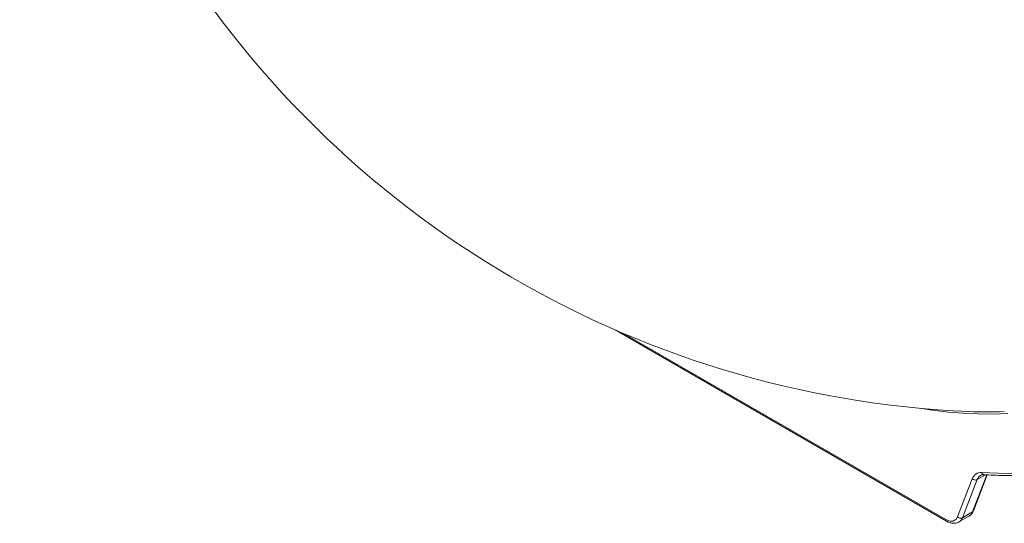
# Model space of a CAD drawing. Units: millimetres. Extents: x 450 to 73870, y -18916 to 14840.
# Drawn here: x 37591 to 38783, y -8738 to -8129 of the extents above; entities that cross this region are included whole.
import ezdxf

# ---------------------------------------------------------------- set-up
doc = ezdxf.new("R2010")
doc.units = ezdxf.units.MM
doc.header["$LTSCALE"] = 45

msp = doc.modelspace()

# ---------------------------------------------------------------- linework, layer by layer
at = {"color": 7, "linetype": 'Continuous', "lineweight": 15}
for p, q in [((38311.995, -8504.42), (38712.795, -8735.796)), ((38745.297, -8723.334), (38762.062, -8679.823)), ((38726.146, -8730.541), (38743.874, -8684.528)), ((38749.752, -8685.62), (38732.024, -8731.632)), ((38725.408, -8732.074), (38726.146, -8730.541)), ((38727.793, -8736.857), (38739.915, -8729.859)), ((38732.024, -8731.632), (38744.145, -8724.634)), ((38711.907, -8733.834), (38713.754, -8734.769)), ((38713.754, -8734.769), (38715.573, -8735.43)), ((38715.573, -8735.43), (38717.337, -8735.806)), ((38717.337, -8735.806), (38719.021, -8735.892)), ((38719.021, -8735.892), (38720.598, -8735.687)), ((38720.598, -8735.687), (38722.046, -8735.192)), ((38722.046, -8735.192), (38723.343, -8734.417)), ((38723.343, -8734.417), (38724.469, -8733.373)), ((38724.469, -8733.373), (38725.408, -8732.074))]:
    msp.add_line(p, q, dxfattribs=at)
at = {"color": 8, "linetype": 'Continuous', "lineweight": 15}
for p, q in [((38321.874, -8508.672), (38711.907, -8733.834)), ((38695.95, -8601.604), (38679.24, -8599.108)), ((38714.565, -8603.774), (38695.95, -8601.604)), ((38732.979, -8605.269), (38714.565, -8603.774)), ((38751.18, -8606.087), (38732.979, -8605.269)), ((38769.156, -8606.227), (38751.18, -8606.087)), ((38786.893, -8605.691), (38769.156, -8606.227)), ((38744.145, -8724.634), (38761.425, -8679.786)), ((38760.001, -8679.703), (38749.752, -8685.62)), ((38755.191, -8677.056), (38774.725, -8677.949)), ((38774.725, -8677.949), (38794.017, -8678.116))]:
    msp.add_line(p, q, dxfattribs=at)
at = {"color": 7, "linetype": 'Continuous', "lineweight": 15}
for centre, radius, start, end in [((38791.458, -7404.367), 1200, 152.43127, 267.563353), ((38760.836, -8130.011), 473.71, 267.532309, 272.638935), ((38754.259, -8687.949), 10.933, 85.107943, 161.767468), ((38747.581, -8680.938), 5.161, 224.083955, 294.876862), ((38729.853, -8726.951), 5.16, 224.081712, 294.8778)]:
    msp.add_arc(centre, radius, start, end, dxfattribs=at)
at = {"color": 8, "linetype": 'Continuous', "lineweight": 15}
for centre, radius, start, end in [((38759.171, -8688.918), 9.98, 121.667445, 160.701239), ((38758.397, -8676.326), 3.288, 192.826896, 262.169986), ((38734.725, -8721.332), 9.982, 301.327978, 340.683845), ((38742.906, -8722.377), 2.575, 298.760675, 338.173635), ((38713.945, -8734.094), 2.055, 172.736682, 235.962303), ((38722.606, -8728.332), 9.979, 301.243028, 340.686381)]:
    msp.add_arc(centre, radius, start, end, dxfattribs=at)
at = {"color": 7, "linetype": 'Continuous', "lineweight": 15}
for points, knots in [([(39047.924, -8600.643), (39048.286, -8600.397), (39051.49, -8598.213), (39057.398, -8593.875), (39065.64, -8587.614), (39073.72, -8581.103), (39081.657, -8574.372), (39089.443, -8567.415), (39097.078, -8560.235), (39104.56, -8552.834), (39111.886, -8545.214), (39119.056, -8537.376), (39126.067, -8529.322), (39132.918, -8521.054), (39139.608, -8512.573), (39146.135, -8503.882), (39152.496, -8494.982), (39158.691, -8485.877), (39164.718, -8476.566), (39170.577, -8467.054), (39176.263, -8457.342), (39181.779, -8447.433), (39187.12, -8437.328), (39192.288, -8427.03), (39197.279, -8416.542), (39202.092, -8405.866), (39206.728, -8395.004), (39211.185, -8383.96), (39215.46, -8372.735), (39219.555, -8361.332), (39223.466, -8349.754), (39227.195, -8338.004), (39230.739, -8326.085), (39234.099, -8313.999), (39237.272, -8301.749), (39240.259, -8289.338), (39243.058, -8276.77), (39245.67, -8264.046), (39248.093, -8251.17), (39250.327, -8238.145), (39252.372, -8224.974), (39254.226, -8211.66), (39255.89, -8198.207), (39257.364, -8184.616), (39258.646, -8170.893), (39259.737, -8157.039), (39260.636, -8143.058), (39261.343, -8128.953), (39261.859, -8114.728), (39262.182, -8100.386), (39262.314, -8085.93), (39262.253, -8071.364), (39262, -8056.69), (39261.556, -8041.913), (39260.919, -8027.036), (39260.091, -8012.062), (39259.072, -7996.995), (39257.861, -7981.838), (39256.459, -7966.595), (39254.867, -7951.269), (39253.084, -7935.864), (39251.113, -7920.383), (39248.952, -7904.83), (39246.602, -7889.209), (39244.064, -7873.524), (39241.338, -7857.777), (39238.425, -7841.973), (39235.327, -7826.114), (39232.043, -7810.206), (39228.574, -7794.251), (39224.922, -7778.254), (39221.086, -7762.217), (39217.068, -7746.145), (39212.869, -7730.042), (39208.49, -7713.91), (39203.932, -7697.755), (39199.196, -7681.578), (39194.283, -7665.386), (39189.194, -7649.18), (39183.93, -7632.965), (39178.493, -7616.745), (39172.884, -7600.523), (39167.105, -7584.303), (39161.155, -7568.089), (39155.038, -7551.885), (39148.753, -7535.694), (39142.304, -7519.52), (39135.691, -7503.367), (39128.916, -7487.238), (39121.98, -7471.138), (39114.886, -7455.07), (39107.634, -7439.038), (39100.226, -7423.045), (39092.665, -7407.095), (39084.951, -7391.193), (39077.087, -7375.341), (39069.074, -7359.543), (39060.915, -7343.803), (39052.611, -7328.124), (39044.164, -7312.511), (39035.577, -7296.967), (39026.85, -7281.495), (39017.986, -7266.099), (39008.988, -7250.783), (38999.857, -7235.549), (38990.595, -7220.403), (38981.205, -7205.347), (38971.688, -7190.384), (38962.047, -7175.518), (38952.285, -7160.753), (38942.403, -7146.092), (38932.403, -7131.538), (38922.289, -7117.095), (38912.062, -7102.767), (38901.725, -7088.555), (38891.279, -7074.465), (38880.729, -7060.498), (38870.075, -7046.659), (38859.32, -7032.95), (38848.468, -7019.375), (38837.52, -7005.937), (38826.479, -6992.638), (38815.347, -6979.483), (38804.128, -6966.473), (38792.823, -6953.613), (38781.435, -6940.905), (38769.968, -6928.351), (38758.422, -6915.956), (38746.802, -6903.722), (38735.111, -6891.651), (38723.349, -6879.747), (38711.521, -6868.011), (38699.629, -6856.448), (38687.676, -6845.06), (38675.664, -6833.848), (38663.597, -6822.817), (38651.477, -6811.968), (38639.306, -6801.304), (38627.089, -6790.827), (38614.827, -6780.541), (38602.524, -6770.447), (38590.181, -6760.547), (38577.803, -6750.845), (38565.392, -6741.341), (38552.95, -6732.039), (38540.481, -6722.941), (38527.988, -6714.049), (38515.473, -6705.364), (38502.939, -6696.89), (38490.39, -6688.627), (38477.828, -6680.578), (38465.256, -6672.745), (38452.676, -6665.129), (38440.093, -6657.732), (38427.508, -6650.557), (38414.925, -6643.604), (38402.347, -6636.876), (38389.775, -6630.374), (38377.215, -6624.099), (38364.667, -6618.054), (38352.136, -6612.238), (38339.624, -6606.655), (38327.134, -6601.305), (38314.669, -6596.189), (38302.231, -6591.309), (38289.825, -6586.666), (38277.452, -6582.261), (38265.116, -6578.095), (38252.818, -6574.169), (38240.564, -6570.484), (38228.354, -6567.04), (38216.193, -6563.84), (38204.082, -6560.883), (38192.025, -6558.17), (38180.025, -6555.701), (38168.084, -6553.479), (38156.205, -6551.502), (38144.392, -6549.771), (38132.645, -6548.288), (38120.97, -6547.052), (38109.369, -6546.063), (38097.843, -6545.322), (38086.396, -6544.829), (38075.031, -6544.583), (38063.75, -6544.586), (38052.555, -6544.837), (38041.451, -6545.335), (38030.439, -6546.082), (38019.522, -6547.075), (38008.702, -6548.316), (37997.982, -6549.804), (37987.364, -6551.539), (37976.852, -6553.519), (37966.447, -6555.745), (37956.152, -6558.216), (37945.969, -6560.931), (37935.9, -6563.89), (37925.949, -6567.092), (37916.117, -6570.536), (37906.404, -6574.218), (37896.823, -6578.155), (37889.182, -6581.476), (37884.781, -6583.57), (37883.487, -6584.186)], [0, 0, 0, 0, 0.00063683, 0.00563216, 0.01062773, 0.01562366, 0.02062001, 0.02561686, 0.03061424, 0.03561224, 0.04061091, 0.04561028, 0.05061038, 0.05561124, 0.06061289, 0.06561532, 0.07061856, 0.0756226, 0.08062743, 0.08563303, 0.09063939, 0.09564649, 0.1006543, 0.10566281, 0.11067195, 0.1156817, 0.12069207, 0.12570296, 0.13071437, 0.13572626, 0.14073859, 0.14575132, 0.15076442, 0.15577787, 0.16079162, 0.16580564, 0.1708199, 0.17583438, 0.18084905, 0.18586389, 0.19087886, 0.19589396, 0.20090916, 0.20592443, 0.21093977, 0.21595515, 0.22097056, 0.22598599, 0.23100143, 0.23601686, 0.24103227, 0.24604766, 0.25106301, 0.25607832, 0.26109358, 0.2661088, 0.27112395, 0.27613905, 0.28115408, 0.28616904, 0.29118394, 0.29619876, 0.30121352, 0.3062282, 0.31124281, 0.31625734, 0.32127181, 0.32628619, 0.33130051, 0.33631476, 0.34132892, 0.34634302, 0.35135706, 0.35637103, 0.36138493, 0.36639877, 0.37141254, 0.37642625, 0.38143991, 0.38645351, 0.39146706, 0.39648055, 0.401494, 0.40650738, 0.41152075, 0.41653405, 0.42154732, 0.42656054, 0.43157373, 0.43658689, 0.44160001, 0.44661312, 0.45162619, 0.45663924, 0.46165226, 0.46666526, 0.47167825, 0.47669122, 0.48170418, 0.48671713, 0.49173009, 0.49674302, 0.50175596, 0.5067689, 0.51178184, 0.51679479, 0.52180774, 0.52682071, 0.53183368, 0.53684667, 0.54185969, 0.54687271, 0.55188576, 0.55689883, 0.56191193, 0.56692505, 0.57193822, 0.57695141, 0.58196464, 0.58697792, 0.59199122, 0.59700458, 0.60201799, 0.60703144, 0.61204494, 0.61705849, 0.62207211, 0.62708577, 0.63209949, 0.63711329, 0.64212714, 0.64714106, 0.65215505, 0.6571691, 0.66218323, 0.66719742, 0.6722117, 0.67722604, 0.68224047, 0.68725497, 0.69226954, 0.6972842, 0.70229893, 0.70731374, 0.71232862, 0.71734359, 0.72235863, 0.72737374, 0.73238892, 0.73740417, 0.74241949, 0.74743487, 0.75245031, 0.7574658, 0.76248134, 0.76749692, 0.77251253, 0.77752817, 0.78254382, 0.78755948, 0.79257512, 0.79759074, 0.80260633, 0.80762186, 0.81263731, 0.81765269, 0.82266794, 0.82768308, 0.83269805, 0.83771284, 0.84272743, 0.84774178, 0.85275587, 0.85776967, 0.86278314, 0.86779626, 0.87280897, 0.87782125, 0.88283308, 0.88784438, 0.89285516, 0.89786536, 0.90287494, 0.90788388, 0.91289213, 0.91789969, 0.92290649, 0.92791256, 0.93291783, 0.9379223, 0.94292598, 0.94792886, 0.95293091, 0.95793216, 0.96293265, 0.96793238, 0.97293139, 0.9779297, 0.98292738, 0.98792448, 0.99292106, 0.99791718, 1, 1, 1, 1]), ([(38757.948, -8679.583), (38759.972, -8679.706), (38765.832, -8680.061), (38775.47, -8680.459), (38786.832, -8680.696), (38798.109, -8680.682), (38809.299, -8680.421), (38820.4, -8679.911), (38831.408, -8679.154), (38842.321, -8678.149), (38853.136, -8676.898), (38863.852, -8675.399), (38874.465, -8673.654), (38884.973, -8671.663), (38895.373, -8669.426), (38905.663, -8666.944), (38915.842, -8664.219), (38925.905, -8661.249), (38935.851, -8658.037), (38945.678, -8654.582), (38955.385, -8650.89), (38964.961, -8646.941), (38972.411, -8643.697), (38976.625, -8641.688), (38977.735, -8641.159)], [0, 0, 0, 0, 0.02529057, 0.07323687, 0.12117863, 0.16911378, 0.21704227, 0.26496365, 0.31287761, 0.3607843, 0.40868314, 0.45657455, 0.504458, 0.55233388, 0.60020202, 0.64806279, 0.69591643, 0.74376298, 0.79160291, 0.83943704, 0.88726551, 0.93508893, 0.98290801, 1, 1, 1, 1]), ([(38753.962, -8680.438), (38754.079, -8680.361), (38754.541, -8680.058), (38755.419, -8679.777), (38756.621, -8679.552), (38757.507, -8679.573), (38757.948, -8679.583)], [0, 0, 0, 0, 0.11405136, 0.44943789, 0.72613443, 1, 1, 1, 1]), ([(38739.983, -8729.788), (38740.348, -8729.57), (38741.217, -8729.051), (38742.411, -8727.972), (38743.567, -8726.616), (38744.554, -8725.073), (38745.047, -8723.92), (38745.297, -8723.334)], [0, 0, 0, 0, 0.15166876, 0.3600845, 0.56920441, 0.78140866, 1, 1, 1, 1]), ([(38712.795, -8735.796), (38713.158, -8735.998), (38714.198, -8736.577), (38715.942, -8737.347), (38718.016, -8738.007), (38720.075, -8738.387), (38722.082, -8738.477), (38724.005, -8738.287), (38725.796, -8737.802), (38727.055, -8737.31), (38727.662, -8736.914), (38727.768, -8736.845)], [0, 0, 0, 0, 0.07252103, 0.20741218, 0.34221411, 0.47545467, 0.60584924, 0.73248984, 0.85525841, 0.97482664, 1, 1, 1, 1])]:
    msp.add_open_spline(points, degree=3, knots=knots, dxfattribs=at)

doc.saveas('drawing.dxf')
